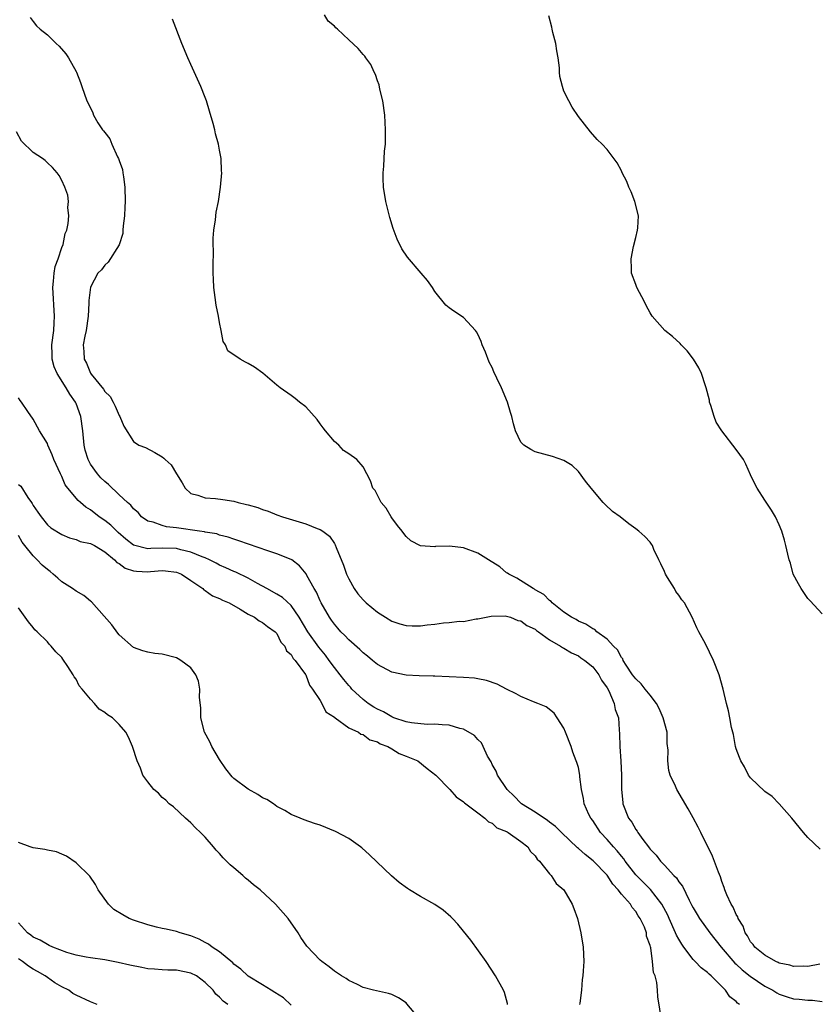
# Model space of a CAD drawing. Units: inches. Extents: x 2505000 to 2508000, y 1488000 to 1491000.
# Drawn here: x 2506161 to 2506272, y 1489179 to 1489316 of the extents above; entities that cross this region are included whole.
import ezdxf

# ---------------------------------------------------------------- set-up
doc = ezdxf.new("R2010")
doc.units = ezdxf.units.IN
doc.header["$MEASUREMENT"] = 0
doc.layers.add('LD25051488_10ft', color=254, linetype='Continuous')

msp = doc.modelspace()

# ---------------------------------------------------------------- linework, layer by layer
at = {"layer": 'LD25051488_10ft'}
for points, elevation in [([(2506272.69, 1489200.69), (2506271, 1489202.3), (2506270.37, 1489203), (2506268.75, 1489205), (2506267.01, 1489207.01), (2506266, 1489208), (2506265, 1489208.72), (2506263, 1489210.6), (2506262.72, 1489211), (2506262.14, 1489212.14), (2506261.63, 1489213), (2506261.47, 1489213.47), (2506261, 1489214.66), (2506260.9, 1489215), (2506260.64, 1489216.64), (2506260.52, 1489217), (2506260.35, 1489217.65), (2506260.12, 1489219), (2506259.94, 1489219.94), (2506259.67, 1489221), (2506259.2, 1489223), (2506258.63, 1489225), (2506257.84, 1489227), (2506256.71, 1489229.29), (2506255.81, 1489231), (2506255.52, 1489231.52), (2506254.87, 1489233), (2506253.79, 1489235), (2506253.44, 1489235.44), (2506253, 1489236.09), (2506252.6, 1489236.6), (2506252.39, 1489237), (2506251.44, 1489238.56), (2506251.15, 1489239), (2506251, 1489239.38), (2506250.48, 1489240.48), (2506250.22, 1489241), (2506249.52, 1489242.48), (2506249.32, 1489243), (2506249.21, 1489243.21), (2506249, 1489243.49), (2506248.26, 1489244.26), (2506247.44, 1489245), (2506247, 1489245.35), (2506246.03, 1489246.03), (2506244.85, 1489247), (2506243.76, 1489247.76), (2506242.73, 1489248.73), (2506242.48, 1489249), (2506240.77, 1489251), (2506240.01, 1489252.01), (2506239, 1489253.33), (2506238.16, 1489254.16), (2506237, 1489254.86), (2506235.42, 1489255.42), (2506233, 1489256.08), (2506232.4, 1489256.4), (2506231.39, 1489257), (2506231, 1489257.43), (2506230.24, 1489259), (2506229.97, 1489259.97), (2506229.74, 1489261), (2506229.56, 1489261.56), (2506229.14, 1489263), (2506228.28, 1489265), (2506227.66, 1489266.34), (2506227.22, 1489267.22), (2506227, 1489267.82), (2506226.59, 1489268.59), (2506226.04, 1489269.96), (2506225.59, 1489271), (2506225.46, 1489271.46), (2506225, 1489272.5), (2506224.81, 1489272.81), (2506224.65, 1489273), (2506223, 1489274.79), (2506221.67, 1489275.67), (2506221, 1489276.16), (2506220.55, 1489276.55), (2506219, 1489278.44), (2506218.66, 1489279), (2506217.96, 1489279.96), (2506217.11, 1489281), (2506215.21, 1489283.21), (2506214.4, 1489284.4), (2506213.74, 1489285.74), (2506213.21, 1489287.21), (2506212.73, 1489288.73), (2506212.16, 1489291), (2506211.86, 1489293), (2506211.81, 1489294.19), (2506211.8, 1489295), (2506211.89, 1489295.89), (2506211.98, 1489298.02), (2506212.11, 1489299), (2506212.14, 1489300.14), (2506212.14, 1489301), (2506212.01, 1489303), (2506211.73, 1489305), (2506211.35, 1489306.65), (2506211.24, 1489307.24), (2506211, 1489307.81), (2506210.71, 1489308.71), (2506210.56, 1489309), (2506210.07, 1489310.07), (2506209.38, 1489311), (2506209.23, 1489311.23), (2506209, 1489311.46), (2506208.32, 1489312.32), (2506207, 1489313.52), (2506205.44, 1489315), (2506205.2, 1489315.2), (2506205, 1489315.41), (2506204.15, 1489316.15), (2506203.61, 1489317)], 7780), ([(2506162.62, 1489316.62), (2506163, 1489316.08), (2506163.5, 1489315.5), (2506163.99, 1489315), (2506165, 1489314.21), (2506166.25, 1489313), (2506166.65, 1489312.65), (2506167.56, 1489311.56), (2506167.93, 1489311), (2506169, 1489309.1), (2506169.05, 1489309), (2506169.6, 1489307.6), (2506169.81, 1489307), (2506170.49, 1489305), (2506170.68, 1489304.68), (2506171.33, 1489303.33), (2506171.43, 1489303), (2506172.05, 1489301.95), (2506172.69, 1489301), (2506172.84, 1489300.84), (2506173, 1489300.6), (2506173.71, 1489299.71), (2506173.97, 1489299), (2506174.79, 1489297.21), (2506174.9, 1489297), (2506175, 1489296.68), (2506175.45, 1489295.45), (2506175.54, 1489295), (2506175.59, 1489294.41), (2506175.8, 1489293), (2506175.83, 1489291), (2506175.82, 1489290.18), (2506175.75, 1489289), (2506175.57, 1489287.57), (2506175.54, 1489287), (2506175.5, 1489286.5), (2506175, 1489284.92), (2506173.48, 1489282.52), (2506173, 1489282.11), (2506172.54, 1489281.46), (2506172.05, 1489281), (2506171, 1489279.05), (2506170.8, 1489277.2), (2506170.8, 1489276.8), (2506170.68, 1489275), (2506170.39, 1489273), (2506170.22, 1489272.22), (2506170, 1489271), (2506170.09, 1489270.09), (2506170.12, 1489269), (2506170.46, 1489268.46), (2506171, 1489267.04), (2506171.11, 1489266.89), (2506172.83, 1489264.83), (2506173, 1489264.5), (2506173.77, 1489263.77), (2506174.16, 1489263), (2506174.46, 1489262.46), (2506175, 1489261.15), (2506175.1, 1489261), (2506175.64, 1489259.64), (2506177, 1489257.51), (2506177.77, 1489257), (2506178.66, 1489256.66), (2506180, 1489256), (2506181, 1489255.4), (2506181.21, 1489255.21), (2506181.41, 1489255), (2506182.27, 1489254.27), (2506182.98, 1489253), (2506183.77, 1489251.77), (2506184.19, 1489251), (2506185, 1489250.28), (2506185.95, 1489250.05), (2506187, 1489249.68), (2506188.41, 1489249.59), (2506189.44, 1489249.44), (2506191, 1489249.18), (2506191.59, 1489249), (2506192.75, 1489248.75), (2506193, 1489248.67), (2506194.31, 1489248.31), (2506195, 1489248.04), (2506195.79, 1489247.79), (2506197, 1489247.29), (2506197.78, 1489247), (2506201, 1489246.06), (2506202.62, 1489245.38), (2506203, 1489245.25), (2506203.4, 1489245), (2506204.32, 1489244.32), (2506205, 1489243.29), (2506205.13, 1489243.13), (2506205.26, 1489242.74), (2506206.28, 1489240.28), (2506206.7, 1489239), (2506207, 1489238.38), (2506207.78, 1489237), (2506208.29, 1489236.29), (2506209, 1489235.43), (2506209.44, 1489235), (2506211, 1489233.72), (2506212.13, 1489233), (2506213, 1489232.48), (2506214.1, 1489232.1), (2506215, 1489231.86), (2506215.83, 1489231.83), (2506217, 1489231.82), (2506217.95, 1489231.95), (2506219, 1489232.04), (2506220.23, 1489232.23), (2506221, 1489232.26), (2506222.46, 1489232.46), (2506223, 1489232.44), (2506224.78, 1489232.78), (2506225, 1489232.79), (2506226.83, 1489233.17), (2506228.81, 1489233.19), (2506229.53, 1489233), (2506230.57, 1489232.57), (2506231, 1489232.52), (2506231.84, 1489231.84), (2506233, 1489231.33), (2506233.17, 1489231.17), (2506233.44, 1489231), (2506235, 1489229.88), (2506236.5, 1489229), (2506236.78, 1489228.78), (2506237, 1489228.7), (2506238.04, 1489228.04), (2506239, 1489227.61), (2506239.37, 1489227.37), (2506239.92, 1489227), (2506241, 1489226.08), (2506241.86, 1489225), (2506242.24, 1489224.24), (2506243, 1489223.19), (2506243.24, 1489222.76), (2506244.01, 1489221), (2506244.15, 1489220.15), (2506244.59, 1489219), (2506244.69, 1489217.31), (2506244.75, 1489216.75), (2506244.79, 1489215), (2506244.93, 1489212.93), (2506245.02, 1489210.98), (2506245.03, 1489209), (2506245.18, 1489207.18), (2506245.22, 1489207), (2506245.98, 1489205), (2506246.44, 1489204.44), (2506247, 1489203.42), (2506247.19, 1489203.19), (2506247.29, 1489203), (2506247.98, 1489202.02), (2506248.76, 1489201), (2506248.88, 1489200.88), (2506249, 1489200.68), (2506249.85, 1489199.85), (2506250.46, 1489199), (2506251, 1489198.45), (2506252.33, 1489197), (2506252.68, 1489196.68), (2506253, 1489196.13), (2506253.51, 1489195.51), (2506254.43, 1489193.57), (2506254.83, 1489192.83), (2506255, 1489192.47), (2506255.54, 1489191.54), (2506255.88, 1489191), (2506257.33, 1489189), (2506258.92, 1489187), (2506260.8, 1489184.8), (2506261, 1489184.64), (2506261.84, 1489183.84), (2506262.95, 1489182.95), (2506265, 1489181.58), (2506266.12, 1489181), (2506266.65, 1489180.65), (2506267, 1489180.45), (2506268.08, 1489180.08), (2506269, 1489179.82), (2506269.76, 1489179.76), (2506271, 1489179.63), (2506271.62, 1489179.62), (2506273, 1489179.44)], 7760), ([(2506272.65, 1489184.65), (2506271, 1489184.32), (2506270.34, 1489184.34), (2506269, 1489184.32), (2506268.48, 1489184.48), (2506267, 1489184.79), (2506266.86, 1489184.86), (2506266.53, 1489185), (2506265, 1489185.88), (2506263.6, 1489187), (2506263.38, 1489187.38), (2506263, 1489187.74), (2506262.57, 1489188.57), (2506262.26, 1489189), (2506261.95, 1489189.95), (2506261.28, 1489191), (2506261.22, 1489191.22), (2506261, 1489191.54), (2506260.57, 1489192.57), (2506260.28, 1489193), (2506259.68, 1489194.32), (2506259.42, 1489195), (2506259.33, 1489195.33), (2506259, 1489196.17), (2506258.81, 1489196.81), (2506258.53, 1489197.47), (2506257.72, 1489199.72), (2506256.05, 1489203), (2506255.72, 1489203.72), (2506255, 1489205.05), (2506254.3, 1489206.3), (2506252.72, 1489209), (2506252.53, 1489209.47), (2506251.82, 1489211), (2506251.63, 1489211.63), (2506251.45, 1489213), (2506251.52, 1489214.48), (2506251.4, 1489215.4), (2506251.36, 1489217), (2506250.84, 1489219), (2506250.28, 1489220.28), (2506249.88, 1489221), (2506249, 1489222.15), (2506248.3, 1489223), (2506247.75, 1489223.75), (2506247, 1489224.41), (2506246.57, 1489225), (2506245.68, 1489226.32), (2506245.26, 1489227), (2506245.19, 1489227.19), (2506245, 1489227.39), (2506244.45, 1489228.45), (2506243.89, 1489229), (2506243, 1489229.97), (2506241.58, 1489231), (2506241.29, 1489231.29), (2506241, 1489231.4), (2506240.05, 1489232.05), (2506239, 1489232.47), (2506238.68, 1489232.68), (2506238.04, 1489233), (2506237, 1489233.73), (2506235.36, 1489235), (2506235.21, 1489235.21), (2506235, 1489235.33), (2506234.2, 1489236.2), (2506233, 1489236.85), (2506232.91, 1489236.91), (2506232.71, 1489237), (2506230.45, 1489238.45), (2506229.29, 1489239), (2506229.15, 1489239.15), (2506229, 1489239.22), (2506228.06, 1489240.06), (2506226.48, 1489241), (2506225, 1489241.95), (2506223, 1489242.67), (2506221.06, 1489242.94), (2506219.11, 1489242.89), (2506219, 1489242.85), (2506217, 1489242.98), (2506215.66, 1489243.66), (2506215, 1489244.27), (2506214.67, 1489244.67), (2506214.45, 1489245), (2506213.82, 1489245.82), (2506213, 1489246.88), (2506212.92, 1489247), (2506212.23, 1489248.23), (2506211.54, 1489249), (2506210.68, 1489250.68), (2506210.37, 1489251), (2506210.02, 1489252.02), (2506209.54, 1489253), (2506209, 1489254), (2506208.12, 1489255), (2506207, 1489255.78), (2506206.26, 1489256.26), (2506205.61, 1489257), (2506205, 1489257.51), (2506203.76, 1489259), (2506203.44, 1489259.44), (2506203, 1489260), (2506202.58, 1489260.58), (2506201, 1489262.33), (2506200.13, 1489263), (2506199.53, 1489263.53), (2506199, 1489263.95), (2506197.45, 1489265), (2506197, 1489265.39), (2506195.04, 1489267.04), (2506193.87, 1489267.87), (2506193, 1489268.4), (2506192.6, 1489268.6), (2506191.89, 1489269), (2506190.16, 1489270.16), (2506189.83, 1489271), (2506189.48, 1489271.48), (2506189.23, 1489273), (2506189, 1489274.09), (2506188.84, 1489275), (2506188.52, 1489276.52), (2506188.4, 1489277.6), (2506188.21, 1489279), (2506188.16, 1489280.16), (2506188.12, 1489281), (2506188.1, 1489281.9), (2506188.15, 1489284.15), (2506188.12, 1489285), (2506188.11, 1489285.89), (2506188.2, 1489287), (2506188.43, 1489288.43), (2506188.51, 1489289.49), (2506188.83, 1489291), (2506189.15, 1489293), (2506189.31, 1489295), (2506189.26, 1489295.26), (2506189.21, 1489297), (2506189, 1489298.12), (2506188.86, 1489299), (2506188.43, 1489300.43), (2506188.35, 1489301), (2506188.13, 1489301.87), (2506187.58, 1489303.58), (2506187.16, 1489305), (2506187, 1489305.48), (2506186.38, 1489307), (2506185, 1489310.08), (2506184.56, 1489311), (2506183.75, 1489313), (2506182.43, 1489316.43)], 7770), ([(2506273, 1489233.47), (2506271.29, 1489235.29), (2506271, 1489235.63), (2506270.05, 1489237), (2506269.66, 1489237.66), (2506268.96, 1489239), (2506268.55, 1489240.54), (2506268.39, 1489241), (2506268.19, 1489241.81), (2506267.94, 1489243), (2506267.75, 1489243.75), (2506267.37, 1489245), (2506267, 1489245.9), (2506266.47, 1489247), (2506265.93, 1489247.93), (2506265, 1489249.33), (2506263.93, 1489251), (2506263.61, 1489251.61), (2506263, 1489252.88), (2506262.34, 1489254.34), (2506262, 1489255), (2506261, 1489256.38), (2506259.02, 1489259), (2506258.23, 1489260.23), (2506257.92, 1489261), (2506257.45, 1489262.55), (2506257.3, 1489263), (2506257.26, 1489263.26), (2506256.83, 1489265), (2506256.73, 1489265.27), (2506256.18, 1489267), (2506255.81, 1489267.81), (2506255.03, 1489269), (2506254.15, 1489270.15), (2506253.33, 1489271), (2506253.18, 1489271.18), (2506252.14, 1489272.14), (2506251.04, 1489273), (2506249.3, 1489275), (2506249, 1489275.46), (2506248.47, 1489276.47), (2506248.24, 1489277), (2506247.16, 1489279), (2506247, 1489279.4), (2506246.42, 1489281), (2506246.42, 1489281.58), (2506246.35, 1489283), (2506246.7, 1489284.7), (2506247, 1489285.98), (2506247.26, 1489287), (2506247.29, 1489287.29), (2506247.38, 1489289), (2506246.89, 1489291), (2506246.35, 1489292.35), (2506246.03, 1489293), (2506245.75, 1489293.75), (2506245.1, 1489295), (2506245, 1489295.24), (2506244.39, 1489296.39), (2506243, 1489298.23), (2506242.33, 1489299), (2506241.64, 1489299.64), (2506240.69, 1489300.69), (2506239, 1489302.84), (2506238.13, 1489304.13), (2506237.66, 1489305), (2506237, 1489306.39), (2506236.77, 1489307), (2506236.43, 1489308.43), (2506236.38, 1489309), (2506236.36, 1489309.64), (2506236.2, 1489311), (2506236.01, 1489312.01), (2506235.87, 1489313), (2506235.45, 1489314.55), (2506235.34, 1489315), (2506235.29, 1489315.29), (2506234.87, 1489316.87)], 7790), ([(2506261.47, 1489179), (2506261.19, 1489179.19), (2506261, 1489179.42), (2506260.1, 1489180.1), (2506259.53, 1489181), (2506259, 1489181.51), (2506257.53, 1489183), (2506257.23, 1489183.23), (2506257, 1489183.47), (2506256.11, 1489184.11), (2506255.28, 1489185), (2506255, 1489185.27), (2506253.69, 1489187), (2506253.41, 1489187.41), (2506253, 1489188.11), (2506252.68, 1489188.68), (2506252.56, 1489189), (2506251.65, 1489191), (2506251.46, 1489191.46), (2506250.62, 1489193), (2506249.04, 1489195.04), (2506247, 1489197.09), (2506245.54, 1489199), (2506245.33, 1489199.33), (2506245, 1489199.7), (2506244.43, 1489200.43), (2506243.89, 1489201), (2506243, 1489202.02), (2506242.09, 1489203), (2506241, 1489204.65), (2506240.73, 1489205), (2506240.47, 1489205.53), (2506239.8, 1489207), (2506239.72, 1489207.72), (2506239.43, 1489209), (2506239.23, 1489210.77), (2506239.22, 1489211), (2506239, 1489212.06), (2506238.77, 1489212.77), (2506238.71, 1489213), (2506238.21, 1489214.21), (2506237.98, 1489215), (2506237.23, 1489217), (2506237, 1489217.55), (2506236.07, 1489219), (2506235.63, 1489219.63), (2506234.5, 1489220.5), (2506233.36, 1489221), (2506232.77, 1489221.23), (2506231, 1489221.96), (2506230.34, 1489222.34), (2506229, 1489222.97), (2506227.68, 1489223.68), (2506226.2, 1489224.2), (2506225, 1489224.43), (2506224.51, 1489224.51), (2506223, 1489224.62), (2506219, 1489224.79), (2506218.78, 1489224.78), (2506216.83, 1489224.83), (2506215, 1489224.92), (2506213, 1489225.34), (2506211, 1489226.42), (2506210.33, 1489227), (2506209.6, 1489227.6), (2506209, 1489228.04), (2506208.53, 1489228.53), (2506207, 1489229.86), (2506206.47, 1489230.47), (2506205.92, 1489231), (2506205.5, 1489231.5), (2506205, 1489232.06), (2506204.62, 1489232.62), (2506204.33, 1489233), (2506203.15, 1489235), (2506203, 1489235.29), (2506202.49, 1489236.49), (2506202.17, 1489237), (2506201.17, 1489238.83), (2506201.06, 1489239.06), (2506200.16, 1489240.16), (2506199.07, 1489241), (2506199, 1489241.05), (2506197, 1489241.85), (2506195.74, 1489242.26), (2506191.69, 1489243.69), (2506191, 1489243.89), (2506190.2, 1489244.2), (2506189, 1489244.47), (2506188.62, 1489244.62), (2506187, 1489244.88), (2506186.91, 1489244.91), (2506186.21, 1489245), (2506183, 1489245.5), (2506181.62, 1489245.62), (2506181, 1489245.8), (2506179.75, 1489246.25), (2506179, 1489246.39), (2506178.14, 1489247), (2506177.64, 1489247.64), (2506177, 1489248.15), (2506176.65, 1489248.65), (2506176.19, 1489249), (2506175, 1489250.06), (2506173.51, 1489251.51), (2506173, 1489251.93), (2506172.46, 1489252.46), (2506171.98, 1489253), (2506171, 1489254.37), (2506170.67, 1489255), (2506170.29, 1489256.29), (2506170.11, 1489257), (2506169.93, 1489259), (2506169.68, 1489261), (2506169, 1489262.81), (2506168.92, 1489263), (2506168.12, 1489264.12), (2506167.63, 1489265), (2506166.36, 1489267), (2506165.95, 1489267.95), (2506165.68, 1489269), (2506165.65, 1489269.65), (2506165.64, 1489271), (2506165.89, 1489273), (2506165.94, 1489274.06), (2506166.01, 1489275), (2506165.75, 1489279), (2506165.86, 1489279.86), (2506165.94, 1489281), (2506166.1, 1489281.9), (2506166.49, 1489283), (2506167, 1489284.55), (2506167.18, 1489285), (2506167.49, 1489286.51), (2506167.71, 1489287), (2506167.91, 1489287.91), (2506167.98, 1489289), (2506167.84, 1489290.16), (2506167.93, 1489291), (2506167.85, 1489291.85), (2506167.42, 1489293), (2506167, 1489293.9), (2506166.63, 1489294.63), (2506166.36, 1489295), (2506165.72, 1489295.72), (2506165, 1489296.38), (2506164.7, 1489296.7), (2506164.34, 1489297), (2506163, 1489297.81), (2506161.41, 1489299.41), (2506160.71, 1489300.71)], 7750), ([(2506250.62, 1489176.62), (2506250.09, 1489180.09), (2506250.03, 1489181), (2506249.92, 1489182.08), (2506249.69, 1489183), (2506249.48, 1489183.48), (2506249.35, 1489185), (2506249.09, 1489186.91), (2506249.04, 1489187.04), (2506249, 1489187.23), (2506248.52, 1489188.52), (2506248.49, 1489189), (2506248.2, 1489189.8), (2506247.63, 1489191), (2506247.36, 1489191.36), (2506247, 1489191.96), (2506246.52, 1489192.52), (2506246.26, 1489193), (2506245, 1489194.42), (2506244.55, 1489195), (2506243.81, 1489195.81), (2506243, 1489197.06), (2506241.06, 1489199.06), (2506239.93, 1489199.93), (2506239, 1489200.76), (2506238.86, 1489200.86), (2506236.63, 1489203), (2506235.84, 1489203.84), (2506235, 1489204.44), (2506234.69, 1489204.69), (2506233, 1489205.82), (2506231.09, 1489207), (2506231, 1489207.07), (2506230.07, 1489208.07), (2506229.06, 1489209), (2506227.74, 1489211), (2506227.57, 1489211.57), (2506227, 1489212.47), (2506226.83, 1489212.83), (2506226.35, 1489213.65), (2506225.75, 1489215), (2506225.49, 1489215.49), (2506225, 1489215.95), (2506224.52, 1489216.52), (2506223, 1489217.42), (2506222.48, 1489217.52), (2506221, 1489217.98), (2506220.01, 1489217.99), (2506219, 1489218.12), (2506217.93, 1489218.07), (2506215.73, 1489218.27), (2506215, 1489218.42), (2506213.29, 1489219), (2506213.09, 1489219.09), (2506213, 1489219.11), (2506211.83, 1489219.83), (2506211, 1489220.19), (2506210.48, 1489220.48), (2506209.7, 1489221), (2506209, 1489221.55), (2506207.45, 1489223), (2506207.25, 1489223.25), (2506207, 1489223.5), (2506206.32, 1489224.32), (2506205.81, 1489225), (2506205, 1489225.99), (2506204.29, 1489227), (2506203.74, 1489227.74), (2506202.84, 1489228.84), (2506201.31, 1489231), (2506200.11, 1489233), (2506199, 1489234.63), (2506197.77, 1489235.77), (2506197, 1489236.23), (2506195.57, 1489237), (2506194.29, 1489237.71), (2506193, 1489238.45), (2506191.28, 1489239.28), (2506191, 1489239.38), (2506189.89, 1489239.89), (2506189, 1489240.26), (2506188.53, 1489240.53), (2506187.61, 1489241), (2506187, 1489241.28), (2506186.58, 1489241.42), (2506185, 1489242.1), (2506183.6, 1489242.4), (2506183, 1489242.58), (2506181, 1489242.64), (2506179.42, 1489242.58), (2506179, 1489242.53), (2506177, 1489243.04), (2506175.92, 1489243.92), (2506174.85, 1489244.85), (2506174.68, 1489245), (2506173.84, 1489245.84), (2506173, 1489246.48), (2506172.22, 1489247), (2506171, 1489247.98), (2506170.36, 1489248.36), (2506169.6, 1489249), (2506169.28, 1489249.28), (2506167.83, 1489251), (2506167.49, 1489251.49), (2506167, 1489252.64), (2506166.81, 1489253), (2506165.91, 1489255), (2506165.67, 1489255.67), (2506165.08, 1489257), (2506165, 1489257.23), (2506163.89, 1489259), (2506163, 1489260.62), (2506162.3, 1489261.7), (2506161.4, 1489263), (2506161.22, 1489263.22), (2506161, 1489263.6)], 7740), ([(2506161, 1489251.53), (2506161.3, 1489251.3), (2506162.29, 1489249.71), (2506162.79, 1489249), (2506162.87, 1489248.87), (2506163, 1489248.61), (2506163.68, 1489247.68), (2506164.12, 1489247), (2506165, 1489245.9), (2506165.49, 1489245.49), (2506167, 1489244.54), (2506168.1, 1489244.1), (2506169, 1489243.87), (2506169.59, 1489243.59), (2506171, 1489243.31), (2506171.18, 1489243.18), (2506171.57, 1489243), (2506173, 1489242.14), (2506174.38, 1489241), (2506174.66, 1489240.66), (2506175, 1489240.5), (2506175.84, 1489239.84), (2506177, 1489239.48), (2506177.42, 1489239.42), (2506179, 1489239.34), (2506179.39, 1489239.39), (2506181, 1489239.51), (2506181.48, 1489239.48), (2506183, 1489239.3), (2506183.7, 1489239), (2506185, 1489238.14), (2506186.66, 1489237), (2506186.82, 1489236.82), (2506187, 1489236.74), (2506188.01, 1489236.01), (2506189, 1489235.61), (2506189.4, 1489235.4), (2506190.33, 1489235), (2506191.85, 1489234.15), (2506193, 1489233.44), (2506193.87, 1489233), (2506194.5, 1489232.5), (2506195, 1489232.26), (2506195.7, 1489231.7), (2506196.75, 1489231), (2506197, 1489230.73), (2506197.56, 1489229.56), (2506198.08, 1489229), (2506198.33, 1489228.33), (2506199, 1489227.8), (2506199.27, 1489227.27), (2506199.54, 1489227), (2506200.97, 1489225.03), (2506201, 1489224.98), (2506201.53, 1489223.53), (2506201.97, 1489223), (2506203, 1489221.39), (2506203.27, 1489221), (2506203.81, 1489219.81), (2506205, 1489219.09), (2506205.04, 1489219.04), (2506205.11, 1489219), (2506207, 1489217.6), (2506208.34, 1489217), (2506208.71, 1489216.71), (2506209, 1489216.65), (2506209.93, 1489215.93), (2506211, 1489215.62), (2506211.36, 1489215.36), (2506212.47, 1489215), (2506213, 1489214.68), (2506214.02, 1489214.02), (2506215, 1489213.66), (2506216.62, 1489213), (2506217.92, 1489211.92), (2506219.12, 1489211), (2506221.07, 1489209), (2506221.98, 1489207.98), (2506223, 1489207.29), (2506223.12, 1489207.12), (2506223.31, 1489207), (2506225, 1489205.76), (2506225.97, 1489205), (2506226.5, 1489204.5), (2506227, 1489204.32), (2506227.63, 1489203.63), (2506229, 1489203.13), (2506229.07, 1489203.07), (2506229.24, 1489203), (2506231, 1489201.74), (2506231.95, 1489201), (2506232.33, 1489200.33), (2506233, 1489199.75), (2506233.27, 1489199.27), (2506233.6, 1489199), (2506235, 1489197.22), (2506235.21, 1489197), (2506235.9, 1489195.9), (2506236.97, 1489195), (2506238.14, 1489193), (2506238.39, 1489192.39), (2506238.86, 1489191), (2506239.34, 1489189), (2506239.66, 1489187), (2506239.76, 1489185), (2506239.69, 1489183.69), (2506239.63, 1489183), (2506239.52, 1489182.48), (2506239.44, 1489181), (2506239.2, 1489179.2), (2506239.15, 1489179)], 7730), ([(2506229.15, 1489179), (2506229.14, 1489179.14), (2506228.71, 1489180.71), (2506228.57, 1489181), (2506227.45, 1489183), (2506226.14, 1489185), (2506224, 1489188), (2506223, 1489189.22), (2506222.22, 1489190.22), (2506221.46, 1489191), (2506221.24, 1489191.24), (2506220.17, 1489192.17), (2506219, 1489192.95), (2506217, 1489194.07), (2506215.46, 1489195), (2506215.18, 1489195.18), (2506214.04, 1489196.04), (2506212.96, 1489196.96), (2506209.89, 1489199.89), (2506208.84, 1489200.84), (2506208.65, 1489201), (2506207, 1489202.17), (2506205.15, 1489203.15), (2506203, 1489204), (2506202.23, 1489204.23), (2506200.77, 1489204.77), (2506200.25, 1489205), (2506199, 1489205.5), (2506198.08, 1489206.08), (2506197, 1489206.64), (2506196.53, 1489207), (2506195.59, 1489207.59), (2506195, 1489207.85), (2506194.31, 1489208.31), (2506193, 1489209.03), (2506191, 1489210.51), (2506190.75, 1489210.75), (2506189.89, 1489211.89), (2506189, 1489213.16), (2506187.92, 1489215), (2506187.64, 1489215.64), (2506186.91, 1489217), (2506186.41, 1489219), (2506186.4, 1489220.4), (2506186.19, 1489221.81), (2506186.25, 1489223), (2506186.08, 1489224.08), (2506185.67, 1489225), (2506185, 1489225.96), (2506183.61, 1489227), (2506183.22, 1489227.22), (2506183, 1489227.33), (2506181, 1489227.86), (2506179.96, 1489227.96), (2506179, 1489228.12), (2506178.32, 1489228.32), (2506177, 1489228.79), (2506175, 1489230.54), (2506174.81, 1489230.81), (2506173.97, 1489231.97), (2506171.16, 1489235.16), (2506171, 1489235.26), (2506170.06, 1489236.06), (2506169, 1489236.64), (2506168.49, 1489237), (2506167, 1489237.97), (2506166.44, 1489238.44), (2506165.83, 1489239), (2506165.38, 1489239.38), (2506165, 1489239.65), (2506164.29, 1489240.29), (2506163.59, 1489241), (2506163, 1489241.57), (2506161.86, 1489243), (2506161.5, 1489243.5), (2506161, 1489244.4)], 7720), ([(2506216.87, 1489177), (2506215.12, 1489179.12), (2506215, 1489179.24), (2506213.94, 1489179.94), (2506213, 1489180.41), (2506212.54, 1489180.54), (2506210.47, 1489181), (2506209, 1489181.39), (2506208.21, 1489181.79), (2506207, 1489182.35), (2506206.62, 1489182.62), (2506205.98, 1489183), (2506205, 1489183.66), (2506204.28, 1489184.28), (2506203.25, 1489185), (2506203, 1489185.2), (2506201.15, 1489187.15), (2506200.34, 1489188.34), (2506199.95, 1489189), (2506198.57, 1489191), (2506196.79, 1489193), (2506194.65, 1489195), (2506193.71, 1489195.71), (2506193, 1489196.36), (2506192.62, 1489196.62), (2506192.24, 1489197), (2506191, 1489198.07), (2506190.47, 1489198.47), (2506189.98, 1489199), (2506189.48, 1489199.48), (2506189, 1489200.08), (2506188.53, 1489200.53), (2506188.15, 1489201), (2506187, 1489202.34), (2506186.36, 1489203), (2506185.65, 1489203.65), (2506185, 1489204.35), (2506184.24, 1489205), (2506182.56, 1489206.56), (2506181.99, 1489207), (2506181.49, 1489207.49), (2506181, 1489207.9), (2506180.48, 1489208.48), (2506179.85, 1489209), (2506179, 1489210.05), (2506178.32, 1489211), (2506177.98, 1489211.98), (2506177.5, 1489213), (2506176.88, 1489215), (2506176.31, 1489216.31), (2506175.93, 1489217), (2506175, 1489218.05), (2506174.1, 1489219), (2506173.4, 1489219.4), (2506173, 1489219.75), (2506172.21, 1489220.21), (2506171.59, 1489221), (2506171, 1489221.58), (2506169.86, 1489223), (2506169.45, 1489223.45), (2506169, 1489224.4), (2506168.72, 1489224.72), (2506168.59, 1489225), (2506167.87, 1489226.13), (2506167.15, 1489227.15), (2506167, 1489227.41), (2506166.19, 1489228.19), (2506165.55, 1489229), (2506165.26, 1489229.26), (2506165, 1489229.59), (2506163.58, 1489231), (2506163.25, 1489231.25), (2506163, 1489231.6), (2506162.35, 1489232.35), (2506161, 1489234.34)], 7710), ([(2506199, 1489178.94), (2506197.92, 1489179.92), (2506196.7, 1489180.7), (2506196.18, 1489181), (2506195, 1489181.75), (2506193, 1489182.96), (2506191.95, 1489183.95), (2506191, 1489184.65), (2506190.83, 1489184.83), (2506189, 1489186.34), (2506187.95, 1489187), (2506187.44, 1489187.44), (2506187, 1489187.66), (2506186.14, 1489188.14), (2506185, 1489188.61), (2506183.5, 1489189), (2506183, 1489189.19), (2506181.54, 1489189.54), (2506181, 1489189.62), (2506180.22, 1489189.78), (2506179, 1489190.1), (2506177, 1489190.75), (2506176.38, 1489191), (2506175.51, 1489191.51), (2506174.28, 1489192.28), (2506173.5, 1489193), (2506172.07, 1489195), (2506171.73, 1489195.73), (2506170.91, 1489196.91), (2506169, 1489198.77), (2506167.69, 1489199.69), (2506167, 1489199.97), (2506166.29, 1489200.29), (2506165, 1489200.53), (2506164.63, 1489200.63), (2506163, 1489200.88), (2506162.62, 1489201), (2506161, 1489201.59)], 7700), ([(2506190.17, 1489179), (2506189.48, 1489179.48), (2506189, 1489180.04), (2506188.47, 1489180.47), (2506188.11, 1489181), (2506187, 1489182.1), (2506185.77, 1489183), (2506185, 1489183.4), (2506183, 1489183.79), (2506181.81, 1489183.81), (2506181, 1489183.85), (2506179.92, 1489183.92), (2506179, 1489184.01), (2506178.15, 1489184.15), (2506176.5, 1489184.5), (2506174.88, 1489184.88), (2506173, 1489185.25), (2506171, 1489185.51), (2506170.39, 1489185.61), (2506169, 1489185.88), (2506167.72, 1489186.28), (2506165.76, 1489187), (2506165.26, 1489187.26), (2506165, 1489187.36), (2506163.98, 1489187.98), (2506163, 1489188.39), (2506162.7, 1489188.7), (2506162.25, 1489189), (2506161, 1489190.4)], 7690), ([(2506171.94, 1489179), (2506171, 1489179.37), (2506169, 1489180.32), (2506168.57, 1489180.57), (2506167.97, 1489181), (2506167, 1489181.47), (2506166.05, 1489182.05), (2506165, 1489182.76), (2506164.7, 1489183), (2506163.63, 1489183.63), (2506163, 1489183.94), (2506162.35, 1489184.35), (2506161.54, 1489185), (2506161, 1489185.37)], 7680)]:
    msp.add_lwpolyline(points, dxfattribs=dict(at, elevation=elevation))

doc.saveas('drawing.dxf')
